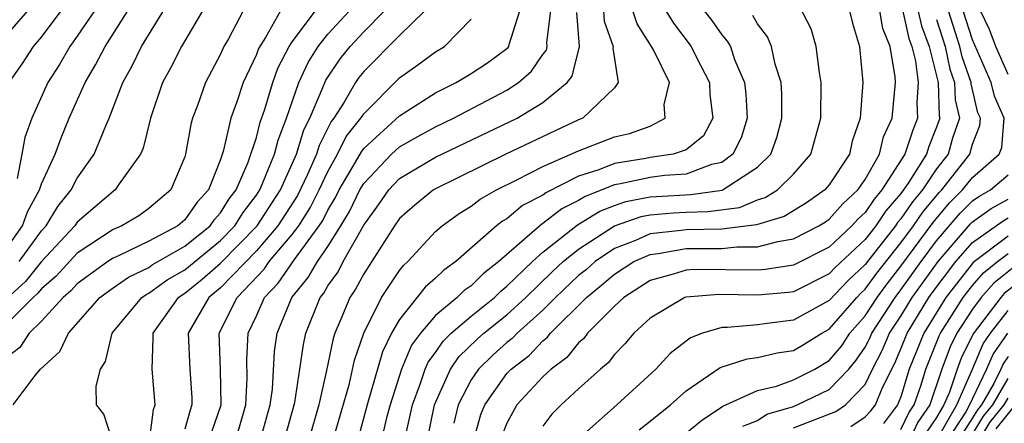
# Model space of a CAD drawing. Units: inches. Extents: x 2637000 to 2640000, y 1476000 to 1479000.
# Drawn here: x 2637298 to 2637353, y 1476230 to 1476252 of the extents above; entities that cross this region are included whole.
import ezdxf

# ---------------------------------------------------------------- set-up
doc = ezdxf.new("R2010")
doc.units = ezdxf.units.IN
doc.header["$MEASUREMENT"] = 0
doc.layers.add('LD26371476_2ft', color=180, linetype='Continuous')

msp = doc.modelspace()

# ---------------------------------------------------------------- linework, layer by layer
at = {"layer": 'LD26371476_2ft'}
for points, elevation in [([(2637347.659, 1476254.341), (2637348.159, 1476252.159), (2637348.589, 1476251), (2637349.083, 1476249), (2637349.141, 1476247.141), (2637349.173, 1476247), (2637349, 1476246.497), (2637348.571, 1476245.429), (2637348.432, 1476245), (2637347.441, 1476243.441), (2637347.141, 1476243), (2637347, 1476242.81), (2637346.163, 1476241.837), (2637345.598, 1476241), (2637345, 1476240.239), (2637343.333, 1476238.666), (2637343, 1476238.311), (2637341, 1476237.323), (2637340.721, 1476237.279), (2637339, 1476237.124), (2637336.832, 1476237.167), (2637335, 1476237.019), (2637334.942, 1476237), (2637333, 1476235.849), (2637332.086, 1476235), (2637331.588, 1476234.412), (2637331, 1476233.824), (2637330.645, 1476233.355), (2637330.214, 1476233), (2637329, 1476231.904), (2637328.031, 1476231), (2637327.509, 1476230.491), (2637327, 1476229.819)], 9380), ([(2637297.757, 1476239), (2637299, 1476240.722), (2637299.26, 1476241), (2637299.918, 1476242.082), (2637300.661, 1476243), (2637301, 1476243.654), (2637301.949, 1476245), (2637302.586, 1476246.586), (2637302.772, 1476247), (2637303.537, 1476249), (2637304.065, 1476249.934), (2637304.582, 1476251), (2637306.255, 1476253.745)], 9422), ([(2637297, 1476251.581), (2637298.592, 1476253.408)], 9430), ([(2637320.54, 1476229), (2637320.951, 1476231), (2637321.853, 1476233), (2637322.316, 1476233.684), (2637323.335, 1476234.664), (2637323.713, 1476235), (2637325, 1476236.04), (2637326.049, 1476237), (2637327.551, 1476238.449), (2637328.144, 1476239), (2637329, 1476239.701), (2637331, 1476240.992), (2637332.488, 1476241.512), (2637333, 1476241.608), (2637334.273, 1476241.727), (2637335, 1476241.767), (2637336.211, 1476241.789), (2637337.979, 1476242.021), (2637339, 1476242.449), (2637339.424, 1476242.576), (2637340.117, 1476243), (2637341, 1476243.876), (2637341.976, 1476245), (2637342.339, 1476246.339), (2637342.538, 1476247), (2637342.558, 1476249), (2637342.448, 1476249.552), (2637342.271, 1476251), (2637341.992, 1476251.992), (2637341.309, 1476253.309)], 9388), ([(2637347, 1476253.48), (2637347.45, 1476251.45), (2637347.617, 1476251), (2637347.822, 1476250.178), (2637347.958, 1476249), (2637347.888, 1476247.888), (2637347.926, 1476247), (2637347.661, 1476246.339), (2637347.227, 1476245), (2637345.94, 1476243), (2637345.505, 1476242.494), (2637345, 1476241.745), (2637344.614, 1476241.386), (2637344.271, 1476241), (2637343, 1476239.802), (2637341, 1476238.803), (2637339.44, 1476238.56), (2637339, 1476238.52), (2637335.439, 1476238.561), (2637335, 1476238.525), (2637334.291, 1476238.291), (2637333, 1476237.94), (2637331.522, 1476237), (2637331, 1476236.511), (2637329.505, 1476235), (2637329.287, 1476234.713), (2637329, 1476234.475), (2637328.344, 1476233.656), (2637327.464, 1476233), (2637327, 1476232.564), (2637325.554, 1476231), (2637325, 1476229.988), (2637324.717, 1476229.283)], 9382), ([(2637307.997, 1476253), (2637306.821, 1476251), (2637306.204, 1476249.796), (2637305.758, 1476249), (2637305.092, 1476247), (2637304.675, 1476245.325), (2637304.532, 1476245), (2637303.341, 1476243.341), (2637303.12, 1476243), (2637303, 1476242.921), (2637301, 1476241.195), (2637300.86, 1476241), (2637299, 1476239.015), (2637298.101, 1476237.899), (2637294.915, 1476235)], 9420), ([(2637297, 1476239.683), (2637297.94, 1476241), (2637298.212, 1476241.787), (2637298.888, 1476243), (2637299, 1476243.341), (2637299.758, 1476245), (2637300.089, 1476245.911), (2637300.551, 1476247), (2637301.438, 1476249), (2637302.023, 1476249.976), (2637302.553, 1476251), (2637303.83, 1476253)], 9424), ([(2637310.257, 1476253), (2637309.441, 1476251.441), (2637309.191, 1476251), (2637309, 1476250.57), (2637308.159, 1476249), (2637307.715, 1476247.715), (2637307.439, 1476247), (2637307.339, 1476246.661), (2637307.051, 1476245), (2637307, 1476244.842), (2637306.215, 1476243), (2637305, 1476241.963), (2637304.436, 1476241.563), (2637303.487, 1476241), (2637303, 1476240.791), (2637301, 1476239.471), (2637299.815, 1476238.184), (2637299, 1476237.486), (2637298.783, 1476237.217), (2637298.541, 1476237), (2637297, 1476235.478)], 9418), ([(2637312.354, 1476253), (2637311.504, 1476251.504), (2637311.116, 1476250.884), (2637311, 1476250.56), (2637310.266, 1476249), (2637309.913, 1476247.913), (2637309.58, 1476247), (2637309.149, 1476245.149), (2637309, 1476244.705), (2637308.327, 1476243), (2637307.691, 1476242.309), (2637307, 1476241.325), (2637306.62, 1476241), (2637305, 1476240.134), (2637303.341, 1476239.341), (2637303, 1476239.195), (2637302.709, 1476239), (2637301, 1476237.759), (2637300.638, 1476237.362), (2637300.216, 1476237), (2637299, 1476235.684), (2637298.305, 1476235), (2637297.788, 1476234.213), (2637297, 1476233.606)], 9416), ([(2637297.192, 1476249), (2637297.937, 1476250.063), (2637298.545, 1476251), (2637299, 1476251.532), (2637300.105, 1476253)], 9428), ([(2637297.418, 1476231), (2637298.645, 1476232.645), (2637298.936, 1476233), (2637300.022, 1476233.978), (2637300.504, 1476235), (2637302.261, 1476237), (2637303, 1476237.544), (2637303.859, 1476238.141), (2637305, 1476238.679), (2637305.185, 1476238.814), (2637307, 1476239.863), (2637308.412, 1476241), (2637308.654, 1476241.346), (2637309, 1476241.721), (2637309.49, 1476242.511), (2637309.867, 1476243), (2637310.542, 1476244.542), (2637311, 1476245.929), (2637311.217, 1476246.783), (2637311.455, 1476247.455), (2637311.912, 1476249), (2637312.199, 1476249.801), (2637312.828, 1476251), (2637313, 1476251.265), (2637314.307, 1476253)], 9414), ([(2637301.956, 1476253), (2637301, 1476251.584), (2637300.572, 1476251), (2637299.997, 1476250.003), (2637299.348, 1476249), (2637298.46, 1476247), (2637298.075, 1476245.925), (2637297.909, 1476245), (2637297.631, 1476243.631)], 9426), ([(2637302.968, 1476229), (2637302.487, 1476230.487), (2637302.076, 1476231), (2637302.043, 1476232.043), (2637302.287, 1476233), (2637302.576, 1476233.424), (2637302.951, 1476235), (2637304.604, 1476237), (2637304.838, 1476237.162), (2637305, 1476237.239), (2637306.019, 1476237.981), (2637307, 1476238.546), (2637309, 1476240.185), (2637309.799, 1476241), (2637310.259, 1476241.741), (2637311, 1476242.702), (2637311.194, 1476243), (2637311.352, 1476243.352), (2637312.015, 1476245), (2637312.214, 1476245.786), (2637312.676, 1476247), (2637313.376, 1476249), (2637313.887, 1476250.114), (2637314.449, 1476251), (2637315, 1476251.696), (2637316.209, 1476253)], 9412), ([(2637305.04, 1476229), (2637305.253, 1476230.747), (2637305.354, 1476231), (2637305.174, 1476233), (2637305.245, 1476234.755), (2637305.232, 1476235), (2637306.649, 1476237), (2637306.852, 1476237.148), (2637307, 1476237.233), (2637307.981, 1476238.018), (2637309, 1476238.907), (2637311.043, 1476241), (2637312.345, 1476243), (2637313.238, 1476245), (2637313.655, 1476246.346), (2637313.985, 1476247), (2637314.719, 1476248.719), (2637314.876, 1476249.124), (2637315.686, 1476250.314), (2637316.232, 1476251), (2637317, 1476251.828), (2637318.164, 1476253)], 9410), ([(2637320.413, 1476253), (2637319, 1476251.62), (2637317, 1476249.616), (2637316.727, 1476249.272), (2637316.539, 1476249), (2637315.897, 1476247.897), (2637315.322, 1476247), (2637315.179, 1476246.821), (2637314.511, 1476245.489), (2637314.359, 1476245), (2637313.86, 1476243.86), (2637313.302, 1476242.698), (2637312.207, 1476241), (2637311, 1476239.605), (2637309, 1476237.542), (2637308.349, 1476237), (2637307.183, 1476235), (2637307.275, 1476233), (2637307.392, 1476231.392), (2637307.401, 1476231), (2637307.297, 1476230.703), (2637307, 1476229.654)], 9408), ([(2637309.827, 1476229), (2637310.41, 1476231), (2637310.494, 1476232.494), (2637310.466, 1476233.534), (2637310.546, 1476235), (2637311, 1476235.973), (2637311.452, 1476237), (2637312.211, 1476237.789), (2637313.126, 1476239.126), (2637314.516, 1476241), (2637314.705, 1476241.295), (2637315, 1476241.879), (2637315.421, 1476242.579), (2637315.622, 1476243), (2637316.54, 1476244.541), (2637316.865, 1476245.135), (2637317, 1476245.305), (2637319, 1476247.133), (2637321, 1476248.428), (2637322.162, 1476249), (2637323, 1476249.492), (2637323.905, 1476250.095), (2637325.058, 1476250.943), (2637325.097, 1476251), (2637325.12, 1476251.119), (2637325.721, 1476253)], 9404), ([(2637311.213, 1476229), (2637311.767, 1476231), (2637311.893, 1476231.892), (2637312.007, 1476233.993), (2637312.154, 1476235), (2637312.983, 1476237), (2637313.894, 1476238.106), (2637314.41, 1476239), (2637315, 1476239.853), (2637315.725, 1476241), (2637316.204, 1476241.796), (2637316.781, 1476243), (2637317, 1476243.368), (2637318.553, 1476245), (2637319, 1476245.41), (2637320.016, 1476245.984), (2637321, 1476246.53), (2637322.006, 1476247), (2637325, 1476248.576), (2637325.639, 1476249), (2637326.369, 1476249.631), (2637327, 1476250.555), (2637327.2, 1476250.801), (2637327.247, 1476251), (2637327.23, 1476251.23), (2637327.453, 1476253)], 9402), ([(2637312.555, 1476229), (2637313.141, 1476231.141), (2637313.435, 1476233), (2637313.624, 1476234.376), (2637313.767, 1476235), (2637314.568, 1476237), (2637314.763, 1476237.237), (2637315, 1476237.647), (2637315.561, 1476238.439), (2637315.853, 1476239), (2637317, 1476241.042), (2637317.822, 1476242.178), (2637318.392, 1476243), (2637319, 1476243.637), (2637321, 1476244.835), (2637325.561, 1476247), (2637327, 1476247.882), (2637328.362, 1476249), (2637328.648, 1476249.352), (2637329.045, 1476251), (2637328.896, 1476252.896)], 9400), ([(2637330.39, 1476253), (2637330.426, 1476252.426), (2637330.936, 1476251), (2637330.915, 1476250.915), (2637331.213, 1476249), (2637331, 1476248.696), (2637329.244, 1476247), (2637329, 1476246.908), (2637327.694, 1476246.306), (2637324.929, 1476245), (2637321, 1476243.061), (2637320.898, 1476243), (2637319.843, 1476242.157), (2637319, 1476241.401), (2637318.717, 1476241), (2637317, 1476238.325), (2637316.546, 1476237.454), (2637316.225, 1476237), (2637315.688, 1476235.688), (2637315.389, 1476235), (2637315.29, 1476234.71), (2637314.926, 1476232.926), (2637314.491, 1476231), (2637313.911, 1476229)], 9398), ([(2637315.274, 1476229), (2637316.197, 1476232.197), (2637316.491, 1476233.509), (2637316.999, 1476235), (2637317.996, 1476237), (2637319, 1476238.503), (2637319.218, 1476238.782), (2637319.466, 1476239), (2637321, 1476240.679), (2637321.371, 1476241), (2637322.32, 1476241.681), (2637323, 1476242.094), (2637323.51, 1476242.491), (2637324.419, 1476243), (2637325.558, 1476243.558), (2637327, 1476244.304), (2637329, 1476245.191), (2637331, 1476245.961), (2637331.848, 1476246.151), (2637333, 1476246.568), (2637333.83, 1476247), (2637333.775, 1476247.775), (2637334.072, 1476249), (2637333.184, 1476250.816), (2637333.081, 1476251), (2637332.263, 1476252.263), (2637332.021, 1476253)], 9396), ([(2637333.878, 1476253), (2637334.301, 1476252.301), (2637335.29, 1476251), (2637335.566, 1476250.434), (2637336.305, 1476249), (2637336.332, 1476248.332), (2637336.504, 1476247), (2637335.98, 1476246.02), (2637335, 1476245.243), (2637334.283, 1476245), (2637333, 1476244.811), (2637332.761, 1476244.761), (2637331, 1476244.48), (2637330.124, 1476244.124), (2637329, 1476243.77), (2637327.163, 1476242.836), (2637327, 1476242.708), (2637325.872, 1476242.128), (2637325, 1476241.397), (2637324.745, 1476241.255), (2637324.418, 1476241), (2637322.146, 1476239), (2637321.468, 1476238.532), (2637321, 1476238.071), (2637320.431, 1476237.57), (2637319, 1476235.771), (2637318.554, 1476235), (2637318.041, 1476233.959), (2637317.197, 1476231), (2637316.644, 1476229)], 9394), ([(2637336.015, 1476253), (2637336.451, 1476252.451), (2637337, 1476251.662), (2637337.304, 1476251.304), (2637337.476, 1476251), (2637337.717, 1476250.284), (2637338.269, 1476249), (2637338.343, 1476248.343), (2637338.412, 1476247), (2637338.084, 1476245.916), (2637337.621, 1476245), (2637337, 1476244.538), (2637336.42, 1476244.42), (2637335, 1476243.889), (2637333.804, 1476243.804), (2637333, 1476243.686), (2637331.335, 1476243.335), (2637331, 1476243.282), (2637329.364, 1476242.636), (2637329, 1476242.411), (2637328.054, 1476241.946), (2637327, 1476241.12), (2637326.921, 1476241.079), (2637326.826, 1476241), (2637324.547, 1476239), (2637323.676, 1476238.324), (2637323, 1476237.651), (2637322.614, 1476237.386), (2637322.224, 1476237), (2637321, 1476235.985), (2637320.162, 1476235), (2637319.667, 1476234.333), (2637319.105, 1476233), (2637318.466, 1476231), (2637318.275, 1476230.275), (2637317.975, 1476229)], 9392), ([(2637319.281, 1476229), (2637319.715, 1476231), (2637320.153, 1476232.153), (2637320.435, 1476233), (2637320.602, 1476233.398), (2637321, 1476233.934), (2637321.43, 1476234.57), (2637321.88, 1476235), (2637323, 1476235.964), (2637324.293, 1476237), (2637324.647, 1476237.353), (2637325, 1476237.626), (2637326.421, 1476239), (2637327, 1476239.52), (2637328.944, 1476241.056), (2637330.185, 1476241.815), (2637331, 1476242.13), (2637331.645, 1476242.355), (2637333, 1476242.609), (2637333.358, 1476242.642), (2637335.261, 1476242.739), (2637337.014, 1476242.986), (2637339, 1476244.269), (2637339.736, 1476245), (2637340.068, 1476245.932), (2637340.348, 1476247), (2637340.346, 1476248.346), (2637340.307, 1476249), (2637339.987, 1476250.013), (2637339.78, 1476251), (2637339.549, 1476251.549), (2637339, 1476252.271), (2637338.737, 1476252.737)], 9390), ([(2637344.132, 1476253), (2637344.308, 1476252.308), (2637344.694, 1476251), (2637344.871, 1476249), (2637344.731, 1476247), (2637344.283, 1476245.717), (2637344.123, 1476245), (2637343, 1476243.277), (2637342.763, 1476243), (2637341.723, 1476242.277), (2637340.477, 1476241.523), (2637338.944, 1476241.056), (2637337, 1476240.817), (2637335, 1476240.782), (2637334.736, 1476240.736), (2637333, 1476240.55), (2637332.187, 1476240.187), (2637331, 1476239.726), (2637329.926, 1476239), (2637329.432, 1476238.568), (2637329, 1476238.221), (2637327.705, 1476237), (2637327, 1476236.298), (2637325.569, 1476235), (2637325.291, 1476234.709), (2637325, 1476234.485), (2637324.214, 1476233.786), (2637323.405, 1476233), (2637323, 1476232.408), (2637322.28, 1476231), (2637322.023, 1476229.977)], 9386), ([(2637323.125, 1476229), (2637323.54, 1476230.46), (2637323.758, 1476231), (2637325, 1476232.754), (2637325.228, 1476233), (2637326.23, 1476233.77), (2637327, 1476234.577), (2637327.242, 1476234.758), (2637327.436, 1476235), (2637329.44, 1476237), (2637330.304, 1476237.696), (2637331, 1476238.303), (2637332.093, 1476239), (2637333, 1476239.405), (2637333.453, 1476239.453), (2637335, 1476239.724), (2637335.739, 1476239.739), (2637337, 1476239.732), (2637337.834, 1476239.834), (2637339, 1476239.821), (2637340.131, 1476240.131), (2637341, 1476240.265), (2637342.425, 1476241), (2637342.784, 1476241.216), (2637343, 1476241.366), (2637343.768, 1476242.232), (2637344.594, 1476243), (2637345, 1476243.589), (2637345.811, 1476245), (2637346.038, 1476245.962), (2637346.524, 1476247), (2637346.705, 1476249), (2637346.684, 1476249.316), (2637346.409, 1476251), (2637346.002, 1476252.002), (2637345.835, 1476253)], 9384), ([(2637332.378, 1476229.622), (2637333, 1476230.09), (2637334.126, 1476231), (2637335, 1476231.794), (2637336.914, 1476233.086), (2637338.418, 1476233.582), (2637339, 1476233.645), (2637340.085, 1476233.914), (2637341, 1476234.045), (2637341.603, 1476234.397), (2637342.578, 1476235), (2637343, 1476235.233), (2637344.539, 1476237), (2637344.763, 1476237.237), (2637345, 1476237.459), (2637345.65, 1476238.35), (2637347, 1476240.05), (2637347.708, 1476241), (2637348.234, 1476241.766), (2637349.142, 1476242.858), (2637349.284, 1476243), (2637350.849, 1476245), (2637351, 1476245.547), (2637351.407, 1476246.593), (2637351.44, 1476247), (2637351.307, 1476247.307), (2637350.928, 1476248.928), (2637350.925, 1476249), (2637350.422, 1476250.422), (2637350.299, 1476251), (2637349.667, 1476253)], 9376), ([(2637334.474, 1476229), (2637335.86, 1476230.141), (2637337.064, 1476230.936), (2637339, 1476231.805), (2637340.053, 1476232.053), (2637341, 1476232.4), (2637342.196, 1476233), (2637343, 1476233.479), (2637343.694, 1476234.306), (2637344.155, 1476235), (2637345, 1476235.967), (2637345.673, 1476237), (2637346.233, 1476237.767), (2637347, 1476238.739), (2637348.812, 1476241.188), (2637349.723, 1476242.277), (2637350.45, 1476243), (2637351, 1476243.7), (2637352.494, 1476245), (2637352.636, 1476245.365), (2637352.768, 1476247), (2637352.234, 1476248.234), (2637352.053, 1476249), (2637351, 1476251.385), (2637350.487, 1476253)], 9374), ([(2637353, 1476249.441), (2637352.304, 1476251), (2637351.952, 1476251.952), (2637351.456, 1476253)], 9372), ([(2637308.507, 1476229.493), (2637309.029, 1476231), (2637308.989, 1476232.989), (2637308.915, 1476235), (2637309.922, 1476237), (2637311.43, 1476238.57), (2637311.724, 1476239), (2637313, 1476240.506), (2637313.366, 1476241), (2637314.003, 1476241.997), (2637314.511, 1476243), (2637315, 1476244.038), (2637315.54, 1476245), (2637316.022, 1476245.978), (2637316.837, 1476247), (2637317, 1476247.255), (2637319, 1476249.256), (2637320.019, 1476249.981), (2637321, 1476250.707), (2637321.505, 1476251), (2637323, 1476252.526)], 9406), ([(2637349, 1476252.511), (2637349.475, 1476251), (2637349.742, 1476249.742), (2637350.004, 1476249), (2637350.034, 1476248.035), (2637350.268, 1476247), (2637349.883, 1476245.883), (2637349.639, 1476245), (2637349, 1476244.178), (2637348.2, 1476243), (2637347.655, 1476242.345), (2637347, 1476241.389), (2637346.82, 1476241.18), (2637346.699, 1476241), (2637345, 1476238.841), (2637344.048, 1476237.952), (2637343, 1476236.824), (2637341, 1476235.733), (2637339.538, 1476235.538), (2637339, 1476235.481), (2637337.321, 1476235.321), (2637337, 1476235.33), (2637335.918, 1476235), (2637335.246, 1476234.754), (2637334.123, 1476233.877), (2637333.322, 1476233), (2637331.135, 1476231), (2637328.942, 1476229.058)], 9378), ([(2637338.178, 1476229.822), (2637339, 1476230.141), (2637339.511, 1476230.489), (2637341, 1476230.922), (2637341.208, 1476231), (2637343, 1476231.87), (2637344.094, 1476233), (2637344.508, 1476233.492), (2637345, 1476234.235), (2637345.262, 1476234.738), (2637345.375, 1476235), (2637346.68, 1476237), (2637347, 1476237.419), (2637348.131, 1476239), (2637349, 1476240.154), (2637350.305, 1476241.695), (2637351, 1476242.386), (2637351.359, 1476242.641), (2637352.013, 1476243), (2637353, 1476243.846)], 9372), ([(2637341, 1476229.733), (2637343.368, 1476230.632), (2637343.9, 1476231), (2637345, 1476232.151), (2637345.419, 1476233), (2637345.96, 1476234.04), (2637346.374, 1476235), (2637347, 1476235.957), (2637347.638, 1476237), (2637349.08, 1476239), (2637350.887, 1476241.113), (2637351, 1476241.226), (2637352.038, 1476241.962), (2637353, 1476242.491)], 9370), ([(2637344.209, 1476229.791), (2637345, 1476230.338), (2637345.325, 1476230.675), (2637345.577, 1476231), (2637345.973, 1476231.974), (2637346.658, 1476233.342), (2637347, 1476234.135), (2637347.347, 1476235), (2637348.571, 1476237), (2637348.749, 1476237.251), (2637350.08, 1476239), (2637351, 1476240.067), (2637352.717, 1476241.283), (2637353, 1476241.439)], 9368), ([(2637353, 1476240.43), (2637351.046, 1476238.954), (2637349.517, 1476237), (2637348.278, 1476235), (2637347.469, 1476233), (2637347, 1476231.451), (2637346.816, 1476231), (2637346.023, 1476229.976)], 9366), ([(2637347, 1476229.637), (2637347.438, 1476230.562), (2637347.742, 1476231), (2637348.126, 1476232.126), (2637348.391, 1476233), (2637349.138, 1476234.862), (2637349.206, 1476235), (2637350.474, 1476237), (2637351, 1476237.674), (2637351.622, 1476238.378), (2637352.402, 1476239), (2637353, 1476239.451)], 9364), ([(2637353.315, 1476238.685), (2637352.199, 1476237.801), (2637351.49, 1476237), (2637351, 1476236.351), (2637350.132, 1476235), (2637349.758, 1476234.242), (2637349.289, 1476233), (2637348.613, 1476231), (2637347.952, 1476230.048), (2637347.456, 1476229)], 9362), ([(2637353.9, 1476238.1), (2637352.775, 1476237.225), (2637352.576, 1476237), (2637351.034, 1476234.966), (2637350.378, 1476233.622), (2637350.143, 1476233), (2637349.713, 1476231.713), (2637349.4, 1476231), (2637349, 1476230.304), (2637348.466, 1476229.534)], 9360), ([(2637348.97, 1476229), (2637350.12, 1476231), (2637350.996, 1476232.996), (2637351.593, 1476234.407), (2637352.006, 1476235), (2637353, 1476236.265)], 9358), ([(2637352.953, 1476235), (2637352.151, 1476233.849), (2637351.793, 1476233), (2637351, 1476231.364), (2637350.84, 1476231), (2637350.625, 1476230.625), (2637349.576, 1476229)], 9356), ([(2637353, 1476233.707), (2637352.71, 1476233.29), (2637352.587, 1476233), (2637352.2, 1476232.2), (2637351.497, 1476231), (2637351.273, 1476230.727), (2637351, 1476230.276), (2637350.177, 1476229)], 9354), ([(2637350.777, 1476229), (2637351.623, 1476230.377), (2637352.136, 1476231), (2637353, 1476232.475)], 9352), ([(2637351.353, 1476229), (2637351.974, 1476230.026), (2637352.775, 1476231), (2637353, 1476231.384)], 9350), ([(2637352.324, 1476229.676), (2637353.399, 1476231)], 9348)]:
    msp.add_lwpolyline(points, dxfattribs=dict(at, elevation=elevation))

doc.saveas('drawing.dxf')
